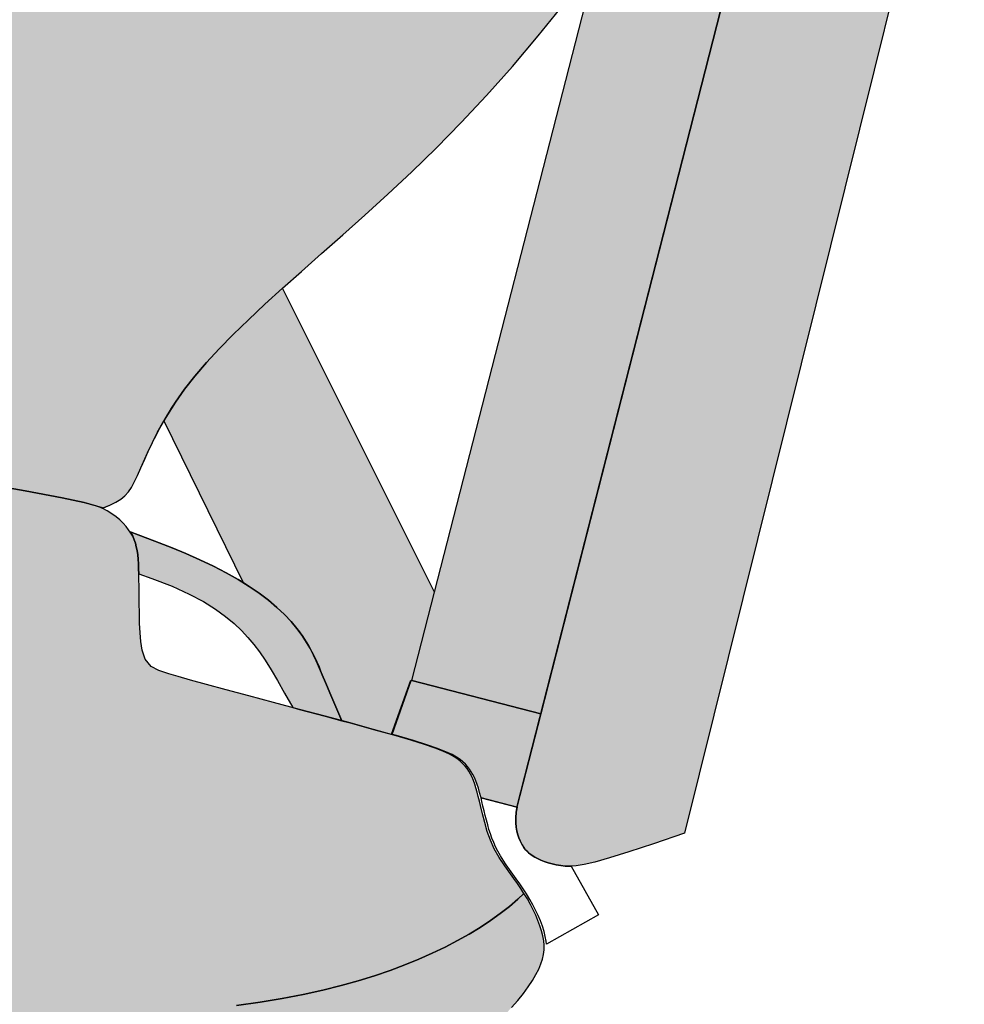
# Model space of a CAD drawing. Units: metres. Extents: x 1057643 to 1058118, y 837127 to 837279.
# Drawn here: x 1057913 to 1057913, y 837195 to 837195 of the extents above; entities that cross this region are included whole.
import ezdxf

# ---------------------------------------------------------------- set-up
doc = ezdxf.new("R2010")
doc.units = ezdxf.units.M
doc.set_wipeout_variables(frame=1)
for name, color, linetype in [('05-MUEBLES FIJOS', 171, 'Continuous'), ('23-ACHU5 BLANCO', 255, 'Continuous'), ('A_ACHUMUEBLES', 255, 'Continuous'), ('PISOS', 8, 'Continuous')]:
    doc.layers.add(name, color=color, linetype=linetype)

# ---------------------------------------------------------------- blocks, each defined once
blk = doc.blocks.new('SILLA LIDER')
at = {"layer": 'A_ACHUMUEBLES'}
for points in [[(-0.14211, 0.0608), (-0.14718, 0.05929), (-0.15198, 0.05775), (-0.15649, 0.0562), (-0.16071, 0.05463), (-0.16464, 0.05305), (-0.16831, 0.05146), (-0.17175, 0.04985), (-0.17498, 0.04822), (-0.17801, 0.04657), (-0.18088, 0.0449), (-0.1836, 0.04321), (-0.1862, 0.04149), (-0.18868, 0.03974), (-0.19102, 0.03798), (-0.19323, 0.0362), (-0.19531, 0.03441), (-0.19725, 0.03261), (-0.19904, 0.03081), (-0.20068, 0.02901), (-0.20217, 0.02721), (-0.20351, 0.02544), (-0.2047, 0.02369), (-0.20576, 0.02199), (-0.20667, 0.02036), (-0.20745, 0.0188), (-0.2081, 0.01732), (-0.20862, 0.01596), (-0.20902, 0.0147), (-0.2093, 0.01355), (-0.20947, 0.01248), (-0.20952, 0.01146), (-0.20947, 0.01049), (-0.20931, 0.00954), (-0.20906, 0.0086), (-0.20871, 0.00764), (-0.20827, 0.00665), (-0.20775, 0.00563), (-0.20715, 0.0046), (-0.20649, 0.00356), (-0.20576, 0.00251), (-0.20499, 0.00148), (-0.20417, 0.00046), (-0.20332, -0.00053), (-0.20326, -0.00059), (-0.20217, 0.00085), (-0.20068, 0.00265), (-0.19904, 0.00445), (-0.19725, 0.00625), (-0.19531, 0.00805), (-0.19323, 0.00984), (-0.19102, 0.01162), (-0.18868, 0.01338), (-0.1862, 0.01513), (-0.1836, 0.01685), (-0.18088, 0.01854), (-0.17801, 0.02021), (-0.17498, 0.02186), (-0.17175, 0.02349), (-0.16831, 0.0251), (-0.16464, 0.02669), (-0.16071, 0.02827), (-0.15649, 0.02984), (-0.15198, 0.03139), (-0.14718, 0.03293), (-0.14211, 0.03444), (-0.1368, 0.03591), (-0.13127, 0.03733), (-0.12552, 0.0387), (-0.11959, 0.04001), (-0.1135, 0.04124), (-0.10713, 0.04239), (-0.09993, 0.04343), (-0.09118, 0.04435), (-0.0802, 0.04513), (-0.06629, 0.04575), (-0.04875, 0.04618), (-0.02688, 0.04642), (0, 0.04643), (0.02706, 0.04642), (0.04905, 0.04618), (0.06668, 0.04575), (0.08066, 0.04513), (0.09168, 0.04435), (0.10044, 0.04343), (0.10765, 0.04239), (0.11402, 0.04124), (0.12011, 0.04001), (0.12604, 0.0387), (0.13179, 0.03733), (0.13732, 0.03591), (0.14264, 0.03444), (0.1477, 0.03293), (0.1525, 0.03139), (0.15701, 0.02984), (0.16123, 0.02827), (0.16516, 0.02669), (0.16883, 0.0251), (0.17227, 0.02349), (0.1755, 0.02186), (0.17853, 0.02021), (0.1814, 0.01854), (0.18412, 0.01685), (0.18672, 0.01513), (0.1892, 0.01338), (0.19154, 0.01162), (0.19376, 0.00984), (0.19583, 0.00805), (0.19777, 0.00625), (0.19956, 0.00445), (0.2012, 0.00265), (0.20269, 0.00085), (0.20378, -0.00059), (0.20384, -0.00053), (0.20469, 0.00046), (0.20551, 0.00148), (0.20628, 0.00251), (0.20701, 0.00356), (0.20767, 0.0046), (0.20827, 0.00563), (0.20879, 0.00665), (0.20923, 0.00764), (0.20958, 0.0086), (0.20983, 0.00954), (0.20999, 0.01049), (0.21004, 0.01146), (0.20999, 0.01248), (0.20982, 0.01355), (0.20954, 0.0147), (0.20915, 0.01596), (0.20862, 0.01732), (0.20797, 0.0188), (0.20719, 0.02036), (0.20628, 0.02199), (0.20522, 0.02369), (0.20403, 0.02544), (0.20269, 0.02721), (0.2012, 0.02901), (0.19956, 0.03081), (0.19777, 0.03261), (0.19583, 0.03441), (0.19376, 0.0362), (0.19154, 0.03798), (0.1892, 0.03974), (0.18672, 0.04149), (0.18412, 0.04321), (0.1814, 0.0449), (0.17853, 0.04657), (0.1755, 0.04822), (0.17227, 0.04985), (0.16883, 0.05146), (0.16516, 0.05305), (0.16123, 0.05463), (0.15701, 0.0562), (0.1525, 0.05775), (0.1477, 0.05929), (0.14264, 0.0608), (0.13732, 0.06227), (0.13179, 0.06369), (0.12604, 0.06506), (0.12011, 0.06637), (0.11402, 0.0676), (0.10765, 0.06875), (0.10044, 0.06979), (0.09168, 0.07071), (0.08066, 0.07149), (0.06668, 0.07211), (0.04905, 0.07254), (0.02706, 0.07278), (0, 0.07279), (-0.02688, 0.07278), (-0.04875, 0.07254), (-0.06629, 0.07211), (-0.0802, 0.07149), (-0.09118, 0.07071), (-0.09993, 0.06979), (-0.10713, 0.06875), (-0.1135, 0.0676), (-0.11959, 0.06637), (-0.12552, 0.06506), (-0.13127, 0.06369), (-0.1368, 0.06227)], [(-0.19904, 0.00445), (-0.20068, 0.00265), (-0.20217, 0.00085), (-0.20326, -0.00059), (-0.20244, -0.00149), (-0.20154, -0.00242), (-0.20064, -0.00333), (-0.19975, -0.00421), (-0.19831, -0.00563), (-0.1968, -0.00723), (-0.1955, -0.00884), (-0.19439, -0.01053), (-0.19343, -0.01224), (-0.19259, -0.014), (-0.19183, -0.01574), (-0.19113, -0.01738), (-0.19073, -0.01831), (-0.19034, -0.01922), (-0.18994, -0.02009), (-0.18955, -0.02092), (-0.18915, -0.02169), (-0.18875, -0.02239), (-0.18835, -0.02303), (-0.18793, -0.02361), (-0.18749, -0.02414), (-0.18702, -0.02463), (-0.18652, -0.02508), (-0.18598, -0.02551), (-0.18538, -0.0259), (-0.18472, -0.02629), (-0.18391, -0.02666), (-0.18286, -0.02703), (-0.18146, -0.0274), (-0.17963, -0.02778), (-0.17727, -0.02819), (-0.17428, -0.02861), (-0.17058, -0.02907), (-0.16611, -0.02956), (-0.16103, -0.03007), (-0.15556, -0.0306), (-0.14991, -0.03113), (-0.14428, -0.03165), (-0.13889, -0.03215), (-0.13394, -0.03261), (-0.12965, -0.03303), (-0.12617, -0.03339), (-0.12345, -0.03371), (-0.12139, -0.03398), (-0.1192, -0.03434), (-0.11744, -0.03489), (-0.11597, -0.03623), (-0.11503, -0.03795), (-0.11443, -0.03974), (-0.11398, -0.0415), (-0.11355, -0.0435), (-0.11313, -0.04569), (-0.11278, -0.04761), (-0.11256, -0.04884), (-0.11233, -0.05008), (-0.11211, -0.05132), (-0.11188, -0.05253), (-0.11166, -0.05371), (-0.11143, -0.05483), (-0.1112, -0.05588), (-0.11097, -0.05685), (-0.11073, -0.05775), (-0.11046, -0.05858), (-0.11017, -0.05935), (-0.10985, -0.06007), (-0.10947, -0.06075), (-0.10904, -0.06141), (-0.10854, -0.06204), (-0.10797, -0.06266), (-0.10732, -0.06326), (-0.10659, -0.06384), (-0.10578, -0.06439), (-0.10489, -0.06491), (-0.10392, -0.06538), (-0.10286, -0.06581), (-0.1017, -0.06619), (-0.10029, -0.06651), (-0.09773, -0.06677), (-0.09299, -0.06698), (-0.08501, -0.06714), (-0.07274, -0.06725), (-0.05514, -0.06731), (-0.03116, -0.06732), (0.00026, -0.06729), (0.03168, -0.06732), (0.05566, -0.06731), (0.07326, -0.06725), (0.08553, -0.06714), (0.09351, -0.06698), (0.09825, -0.06677), (0.10081, -0.06651), (0.10223, -0.06619), (0.10338, -0.06581), (0.10444, -0.06538), (0.10541, -0.06491), (0.10631, -0.06439), (0.10711, -0.06384), (0.10784, -0.06326), (0.10849, -0.06266), (0.10906, -0.06204), (0.10956, -0.06141), (0.10999, -0.06075), (0.11037, -0.06007), (0.11069, -0.05935), (0.11099, -0.05858), (0.11125, -0.05775), (0.11149, -0.05685), (0.11172, -0.05588), (0.11195, -0.05483), (0.11218, -0.05371), (0.1124, -0.05253), (0.11263, -0.05132), (0.11285, -0.05008), (0.11308, -0.04884), (0.11345, -0.04679), (0.11385, -0.04458), (0.11428, -0.04247), (0.11472, -0.04059), (0.11531, -0.03858), (0.1162, -0.03663), (0.11755, -0.03517), (0.11887, -0.03457), (0.1204, -0.03423), (0.12191, -0.03398), (0.12398, -0.03371), (0.12669, -0.03339), (0.13017, -0.03303), (0.13446, -0.03261), (0.13941, -0.03215), (0.1448, -0.03165), (0.15043, -0.03113), (0.15608, -0.0306), (0.16155, -0.03007), (0.16663, -0.02956), (0.1711, -0.02907), (0.17481, -0.02861), (0.17779, -0.02819), (0.18015, -0.02778), (0.18198, -0.0274), (0.18338, -0.02703), (0.18443, -0.02666), (0.18524, -0.02629), (0.18591, -0.0259), (0.1865, -0.02551), (0.18704, -0.02508), (0.18754, -0.02463), (0.18801, -0.02414), (0.18845, -0.02361), (0.18887, -0.02303), (0.18928, -0.02239), (0.18967, -0.02169), (0.19007, -0.02092), (0.19046, -0.02009), (0.19086, -0.01922), (0.19125, -0.01831), (0.19165, -0.01738), (0.19235, -0.01574), (0.19311, -0.014), (0.19395, -0.01224), (0.19491, -0.01053), (0.19602, -0.00884), (0.19732, -0.00723), (0.19883, -0.00563), (0.20027, -0.00421), (0.20116, -0.00333), (0.20206, -0.00242), (0.20296, -0.00149), (0.20378, -0.00059), (0.20269, 0.00085), (0.2012, 0.00265), (0.19956, 0.00445), (0.19777, 0.00625), (0.19583, 0.00805), (0.19376, 0.00984), (0.19154, 0.01162), (0.1892, 0.01338), (0.18672, 0.01513), (0.18412, 0.01685), (0.1814, 0.01854), (0.17853, 0.02021), (0.1755, 0.02186), (0.17227, 0.02349), (0.16883, 0.0251), (0.16516, 0.02669), (0.16123, 0.02827), (0.15701, 0.02984), (0.1525, 0.03139), (0.1477, 0.03293), (0.14264, 0.03444), (0.13732, 0.03591), (0.13179, 0.03733), (0.12604, 0.0387), (0.12011, 0.04001), (0.11402, 0.04124), (0.10765, 0.04239), (0.10044, 0.04343), (0.09168, 0.04435), (0.08066, 0.04513), (0.06668, 0.04575), (0.04905, 0.04618), (0.02706, 0.04642), (0, 0.04643), (-0.02688, 0.04642), (-0.04875, 0.04618), (-0.06629, 0.04575), (-0.0802, 0.04513), (-0.09118, 0.04435), (-0.09993, 0.04343), (-0.10713, 0.04239), (-0.1135, 0.04124), (-0.11959, 0.04001), (-0.12552, 0.0387), (-0.13127, 0.03733), (-0.1368, 0.03591), (-0.14211, 0.03444), (-0.14718, 0.03293), (-0.15198, 0.03139), (-0.15649, 0.02984), (-0.16071, 0.02827), (-0.16464, 0.02669), (-0.16831, 0.0251), (-0.17175, 0.02349), (-0.17498, 0.02186), (-0.17801, 0.02021), (-0.18088, 0.01854), (-0.1836, 0.01685), (-0.1862, 0.01513), (-0.18868, 0.01338), (-0.19102, 0.01162), (-0.19323, 0.00984), (-0.19531, 0.00805), (-0.19725, 0.00625)], [(-0.2247, -0.38474), (-0.22556, -0.39965), (-0.22633, -0.41366), (-0.22702, -0.42641), (-0.22764, -0.43762), (-0.2282, -0.44733), (-0.2287, -0.45566), (-0.22913, -0.46275), (-0.22951, -0.4687), (-0.22982, -0.47364), (-0.23008, -0.4777), (-0.23028, -0.481), (-0.23043, -0.48366), (-0.23052, -0.48575), (-0.23057, -0.48737), (-0.23057, -0.4886), (-0.23053, -0.48952), (-0.23045, -0.4902), (-0.23033, -0.49073), (-0.23019, -0.4912), (-0.23001, -0.49166), (-0.22981, -0.49213), (-0.22959, -0.4926), (-0.22935, -0.49308), (-0.22909, -0.49354), (-0.22882, -0.49399), (-0.22854, -0.49442), (-0.22825, -0.49483), (-0.22795, -0.49522), (-0.22759, -0.49559), (-0.22712, -0.49596), (-0.22648, -0.49635), (-0.22561, -0.49677), (-0.22446, -0.49723), (-0.22297, -0.49774), (-0.2211, -0.49833), (-0.21878, -0.49901), (-0.21604, -0.49978), (-0.2129, -0.50064), (-0.20939, -0.50162), (-0.20553, -0.5027), (-0.20133, -0.50391), (-0.19684, -0.50524), (-0.19207, -0.5067), (-0.18704, -0.5083), (-0.18178, -0.51001), (-0.17633, -0.51182), (-0.17071, -0.5137), (-0.16495, -0.51562), (-0.15907, -0.51757), (-0.1531, -0.51951), (-0.14708, -0.52143), (-0.14101, -0.52331), (-0.13484, -0.52512), (-0.1285, -0.52685), (-0.12192, -0.52848), (-0.11503, -0.52999), (-0.10776, -0.53137), (-0.10005, -0.53259), (-0.09181, -0.53364), (-0.08303, -0.5345), (-0.07386, -0.5352), (-0.06451, -0.53575), (-0.05516, -0.53617), (-0.04602, -0.53648), (-0.03728, -0.53671), (-0.02915, -0.53687), (-0.02183, -0.53699), (-0.01543, -0.53707), (-0.00979, -0.53714), (-0.00465, -0.53717), (0.00025, -0.53719), (0.00026, -0.53719), (0.00026, -0.06729), (-0.03116, -0.06732), (-0.05514, -0.06731), (-0.07274, -0.06725), (-0.08501, -0.06714), (-0.09299, -0.06698), (-0.09773, -0.06677), (-0.10194, -0.06634), (-0.10318, -0.06712), (-0.10435, -0.06797), (-0.10528, -0.06879), (-0.10601, -0.06963), (-0.10659, -0.07055), (-0.10707, -0.07159), (-0.10748, -0.07281), (-0.10789, -0.07427), (-0.10833, -0.07599), (-0.1092, -0.07939), (-0.11057, -0.08406), (-0.11262, -0.08956), (-0.11471, -0.09393), (-0.1164, -0.09704), (-0.11835, -0.10026), (-0.12053, -0.1036), (-0.12295, -0.10707), (-0.12561, -0.1107), (-0.12851, -0.11449), (-0.13163, -0.11847), (-0.13498, -0.12266), (-0.13855, -0.12706), (-0.14232, -0.13171), (-0.14626, -0.13662), (-0.15033, -0.14181), (-0.15452, -0.14731), (-0.15879, -0.15314), (-0.16313, -0.15932), (-0.16749, -0.16588), (-0.17185, -0.17282), (-0.17618, -0.18011), (-0.18044, -0.1877), (-0.1846, -0.19554), (-0.18864, -0.20359), (-0.1925, -0.21179), (-0.19617, -0.2201), (-0.1996, -0.22847), (-0.20278, -0.23689), (-0.2057, -0.24547), (-0.20838, -0.25438), (-0.21083, -0.26377), (-0.21306, -0.2738), (-0.2151, -0.28461), (-0.21694, -0.29637), (-0.2186, -0.30923), (-0.2201, -0.32325), (-0.22145, -0.33818), (-0.22266, -0.35364), (-0.22374, -0.36928)]]:
    blk.add_hatch(color=256, dxfattribs=at).paths.add_polyline_path(points)
h = blk.add_hatch(color=256, dxfattribs=at)
h.paths.add_polyline_path([(-0.2233, -0.31066), (-0.23087, -0.40071), (-0.23115, -0.40124), (-0.23149, -0.40176), (-0.23189, -0.40224), (-0.23236, -0.40269), (-0.23291, -0.40312), (-0.23356, -0.40351), (-0.23431, -0.40387), (-0.23518, -0.40419), (-0.23616, -0.40447), (-0.23726, -0.40472), (-0.23845, -0.40492), (-0.23972, -0.40508), (-0.24106, -0.40519), (-0.24245, -0.40524), (-0.24388, -0.40524), (-0.24534, -0.40518), (-0.24681, -0.40506), (-0.24828, -0.40488), (-0.24972, -0.40465), (-0.25113, -0.40438), (-0.25248, -0.40408), (-0.25375, -0.40374), (-0.25494, -0.40339), (-0.25602, -0.40302), (-0.25699, -0.40264), (-0.25783, -0.40224), (-0.25858, -0.40183), (-0.25923, -0.40139), (-0.2598, -0.40092), (-0.26374, -0.39694), (-0.25712, -0.30969), (-0.24752, -0.18476), (-0.23468, -0.01878), (-0.22855, -0.01546), (-0.22368, -0.0129), (-0.21988, -0.01098), (-0.21699, -0.00962), (-0.21482, -0.00871), (-0.21321, -0.00815), (-0.21197, -0.00786), (-0.21094, -0.00772), (-0.20996, -0.00767), (-0.20901, -0.00767), (-0.2081, -0.00772), (-0.20722, -0.00782), (-0.2064, -0.00795), (-0.20562, -0.00812), (-0.2049, -0.00833), (-0.20424, -0.00855), (-0.20364, -0.00879), (-0.2031, -0.00906), (-0.2026, -0.00936), (-0.20215, -0.00969), (-0.20174, -0.01005), (-0.20135, -0.01046), (-0.20097, -0.01092), (-0.20062, -0.01142), (-0.20026, -0.01199), (-0.19993, -0.01262), (-0.19961, -0.01334), (-0.19934, -0.01415), (-0.19911, -0.01506), (-0.19894, -0.01608), (-0.19883, -0.01724), (-0.1988, -0.01853), (-0.21277, -0.18523)])
h.paths.add_polyline_path([(-0.18557, -0.19649), (-0.18913, -0.20359), (-0.19299, -0.21179), (-0.19666, -0.2201), (-0.20009, -0.22847), (-0.20327, -0.23689), (-0.20619, -0.24547), (-0.20887, -0.25438), (-0.21132, -0.26377), (-0.21356, -0.2738), (-0.21559, -0.28461), (-0.21743, -0.29637), (-0.21909, -0.30923), (-0.22059, -0.32325), (-0.22071, -0.32458), (-0.22457, -0.32582), (-0.2233, -0.31066), (-0.21277, -0.18523), (-0.20049, -0.03866), (-0.17236, -0.04108), (-0.17399, -0.06036)])
h.paths.add_polyline_path([(-0.17214, -0.0411), (-0.17236, -0.04108), (-0.20049, -0.03866), (-0.19879, -0.01834), (-0.19095, -0.01901), (-0.19046, -0.02009), (-0.19007, -0.02092), (-0.18967, -0.02169), (-0.18928, -0.02239), (-0.18887, -0.02303), (-0.18845, -0.02361), (-0.18801, -0.02414), (-0.18754, -0.02463), (-0.18704, -0.02508), (-0.1865, -0.02551), (-0.18591, -0.0259), (-0.18524, -0.02629), (-0.18443, -0.02666), (-0.18338, -0.02703), (-0.18198, -0.0274), (-0.18015, -0.02778), (-0.17779, -0.02819), (-0.17481, -0.02861), (-0.1711, -0.02907), (-0.17006, -0.02918)])
h.paths.add_polyline_path([(-0.13163, -0.11847), (-0.12851, -0.11449), (-0.12561, -0.1107), (-0.12295, -0.10707), (-0.12053, -0.1036), (-0.11835, -0.10026), (-0.1164, -0.09704), (-0.11471, -0.09393), (-0.11326, -0.09091), (-0.11204, -0.088), (-0.11152, -0.08661), (-0.1337, -0.05563), (-0.13512, -0.05505), (-0.13747, -0.05396), (-0.13964, -0.05282), (-0.14164, -0.05164), (-0.14346, -0.05043), (-0.1451, -0.04918), (-0.14658, -0.04791), (-0.1479, -0.04663), (-0.14957, -0.04481), (-0.15134, -0.04248), (-0.15243, -0.04082), (-0.15301, -0.03992), (-0.1535, -0.03915), (-0.15445, -0.03766), (-0.15501, -0.03677), (-0.15571, -0.03567), (-0.15659, -0.03428), (-0.15772, -0.0325), (-0.15915, -0.03025), (-0.16103, -0.03007), (-0.16611, -0.02956), (-0.17015, -0.02911), (-0.17225, -0.0411), (-0.17236, -0.04109), (-0.17399, -0.06036)])
h.paths.add_polyline_path([(-0.14164, -0.05164), (-0.14346, -0.05043), (-0.1451, -0.04918), (-0.14725, -0.04734), (-0.14957, -0.04481), (-0.15134, -0.04248), (-0.15253, -0.04068), (-0.15301, -0.03992), (-0.15243, -0.04082), (-0.15176, -0.04183), (-0.15098, -0.04294), (-0.15009, -0.04412), (-0.14906, -0.04536), (-0.1479, -0.04663), (-0.14658, -0.04791), (-0.1451, -0.04918), (-0.14346, -0.05043), (-0.14164, -0.05164), (-0.13964, -0.05282), (-0.13747, -0.05396), (-0.13512, -0.05505), (-0.13259, -0.05609), (-0.12987, -0.05707), (-0.12696, -0.058), (-0.12389, -0.05887), (-0.12076, -0.05966), (-0.11769, -0.06038), (-0.11481, -0.061), (-0.11226, -0.06151), (-0.10948, -0.06205), (-0.10861, -0.0622), (-0.11014, -0.06192), (-0.11226, -0.06151), (-0.11481, -0.061), (-0.11769, -0.06038), (-0.12076, -0.05966), (-0.12389, -0.05887), (-0.12696, -0.058), (-0.12987, -0.05707), (-0.13259, -0.05609), (-0.13512, -0.05505), (-0.13747, -0.05396), (-0.13964, -0.05282)], flags=17)
h.paths.add_polyline_path([(-0.13747, -0.05396), (-0.13512, -0.05505), (-0.1337, -0.05563), (-0.13259, -0.05609), (-0.12987, -0.05707), (-0.12696, -0.058), (-0.12389, -0.05887), (-0.12076, -0.05966), (-0.11769, -0.06038), (-0.11481, -0.061), (-0.11226, -0.06151), (-0.11014, -0.06192), (-0.10861, -0.0622), (-0.10839, -0.06224), (-0.10904, -0.06141), (-0.10947, -0.06075), (-0.10985, -0.06007), (-0.11017, -0.05935), (-0.11046, -0.05858), (-0.11073, -0.05775), (-0.11097, -0.05685), (-0.1112, -0.05588), (-0.11143, -0.05483), (-0.11164, -0.05379), (-0.11452, -0.05331), (-0.11902, -0.05236), (-0.12286, -0.05134), (-0.12612, -0.05026), (-0.1289, -0.04913), (-0.13126, -0.04796), (-0.13329, -0.04677), (-0.13506, -0.04556), (-0.13666, -0.04435), (-0.13814, -0.04308), (-0.13958, -0.04171), (-0.14105, -0.04017), (-0.14261, -0.03841), (-0.14432, -0.03637), (-0.14625, -0.03401), (-0.14847, -0.03126), (-0.14991, -0.03113), (-0.15556, -0.0306), (-0.15915, -0.03025), (-0.15772, -0.0325), (-0.15659, -0.03428), (-0.15571, -0.03567), (-0.15501, -0.03677), (-0.15445, -0.03766), (-0.1535, -0.03915), (-0.15301, -0.03992), (-0.15243, -0.04082), (-0.15176, -0.04183), (-0.15098, -0.04294), (-0.15009, -0.04412), (-0.14906, -0.04536), (-0.1479, -0.04663), (-0.14658, -0.04791), (-0.1451, -0.04918), (-0.14346, -0.05043), (-0.14164, -0.05164), (-0.13964, -0.05282)])
for points in [[(-0.2047, 0.02369), (-0.20576, 0.02199), (-0.20667, 0.02036), (-0.20745, 0.0188), (-0.2081, 0.01732), (-0.20862, 0.01596), (-0.20902, 0.0147), (-0.2093, 0.01355), (-0.20947, 0.01248), (-0.20952, 0.01146), (-0.20947, 0.01049), (-0.20931, 0.00954), (-0.20906, 0.0086), (-0.20871, 0.00764), (-0.20827, 0.00665), (-0.20775, 0.00563), (-0.20715, 0.0046), (-0.20649, 0.00356), (-0.20576, 0.00251), (-0.20499, 0.00148), (-0.20417, 0.00046), (-0.20332, -0.00053), (-0.20326, -0.00059), (-0.20217, 0.00085), (-0.20068, 0.00265), (-0.19904, 0.00445), (-0.19725, 0.00625), (-0.19531, 0.00805), (-0.19323, 0.00984), (-0.19102, 0.01162), (-0.18868, 0.01338), (-0.1862, 0.01513), (-0.1836, 0.01685), (-0.18088, 0.01854), (-0.17801, 0.02021), (-0.17498, 0.02186), (-0.17175, 0.02349), (-0.16831, 0.0251), (-0.16464, 0.02669), (-0.16071, 0.02827), (-0.15649, 0.02984), (-0.15198, 0.03139), (-0.14718, 0.03293)], [(-0.14718, 0.03293), (-0.15198, 0.03139), (-0.15649, 0.02984), (-0.16071, 0.02827), (-0.16464, 0.02669), (-0.16831, 0.0251), (-0.17175, 0.02349), (-0.17498, 0.02186), (-0.17801, 0.02021), (-0.18088, 0.01854), (-0.1836, 0.01685), (-0.1862, 0.01513), (-0.18868, 0.01338), (-0.19102, 0.01162), (-0.19323, 0.00984), (-0.19531, 0.00805), (-0.19725, 0.00625), (-0.19904, 0.00445), (-0.20068, 0.00265), (-0.20217, 0.00085), (-0.20326, -0.00059), (-0.20244, -0.00149), (-0.20154, -0.00242), (-0.20064, -0.00333), (-0.19975, -0.00421), (-0.19831, -0.00563), (-0.1968, -0.00723), (-0.1955, -0.00884), (-0.19439, -0.01053), (-0.19343, -0.01224), (-0.19259, -0.014), (-0.19183, -0.01574), (-0.19113, -0.01738), (-0.19073, -0.01831), (-0.19034, -0.01922), (-0.18994, -0.02009), (-0.18955, -0.02092), (-0.18915, -0.02169), (-0.18875, -0.02239), (-0.18835, -0.02303), (-0.18793, -0.02361), (-0.18749, -0.02414), (-0.18702, -0.02463), (-0.18652, -0.02508), (-0.18598, -0.02551), (-0.18538, -0.0259), (-0.18472, -0.02629), (-0.18391, -0.02666), (-0.18286, -0.02703), (-0.18146, -0.0274), (-0.17963, -0.02778), (-0.17727, -0.02819), (-0.17428, -0.02861), (-0.17058, -0.02907), (-0.16611, -0.02956), (-0.16103, -0.03007), (-0.15556, -0.0306), (-0.14991, -0.03113), (-0.14428, -0.03165), (-0.13889, -0.03215), (-0.13394, -0.03261), (-0.12965, -0.03303), (-0.12617, -0.03339), (-0.12345, -0.03371), (-0.12139, -0.03398), (-0.1192, -0.03434), (-0.11744, -0.03489), (-0.11597, -0.03623), (-0.11503, -0.03795), (-0.11443, -0.03974), (-0.11398, -0.0415), (-0.11355, -0.0435), (-0.11313, -0.04569), (-0.11278, -0.04761), (-0.11256, -0.04884), (-0.11233, -0.05008), (-0.11211, -0.05132), (-0.11188, -0.05253), (-0.11166, -0.05371), (-0.11143, -0.05483), (-0.1112, -0.05588), (-0.11097, -0.05685), (-0.11073, -0.05775), (-0.11046, -0.05858), (-0.11017, -0.05935), (-0.10985, -0.06007), (-0.10947, -0.06075), (-0.10904, -0.06141), (-0.10854, -0.06204), (-0.10797, -0.06266), (-0.10732, -0.06326), (-0.10659, -0.06384), (-0.10578, -0.06439), (-0.10489, -0.06491), (-0.10392, -0.06538), (-0.10286, -0.06581), (-0.1017, -0.06619), (-0.10029, -0.06651), (-0.09773, -0.06677), (-0.09299, -0.06698), (-0.08501, -0.06714), (-0.07274, -0.06725)], [(-0.25712, -0.30969), (-0.24752, -0.18476), (-0.23468, -0.01878), (-0.22855, -0.01546), (-0.22368, -0.0129), (-0.21988, -0.01098), (-0.21699, -0.00962), (-0.21482, -0.00871), (-0.21321, -0.00815), (-0.21197, -0.00786), (-0.21094, -0.00772), (-0.20996, -0.00767), (-0.20901, -0.00767), (-0.2081, -0.00772), (-0.20722, -0.00782), (-0.2064, -0.00795), (-0.20562, -0.00812), (-0.2049, -0.00833), (-0.20424, -0.00855), (-0.20364, -0.00879), (-0.2031, -0.00906), (-0.2026, -0.00936), (-0.20215, -0.00969), (-0.20174, -0.01005), (-0.20135, -0.01046), (-0.20097, -0.01092), (-0.20062, -0.01142), (-0.20026, -0.01199), (-0.19993, -0.01262), (-0.19961, -0.01334), (-0.19934, -0.01415), (-0.19911, -0.01506), (-0.19894, -0.01608), (-0.19883, -0.01724), (-0.1988, -0.01853), (-0.21277, -0.18523), (-0.2233, -0.31066)], [(-0.07274, -0.06725), (-0.08501, -0.06714), (-0.09299, -0.06698), (-0.09773, -0.06677), (-0.10093, -0.06644), (-0.1017, -0.06619), (-0.10318, -0.06712), (-0.10435, -0.06797), (-0.10528, -0.06879), (-0.10601, -0.06963), (-0.10659, -0.07055), (-0.10707, -0.07159), (-0.10748, -0.07281), (-0.10789, -0.07427), (-0.10833, -0.07599), (-0.10884, -0.07797), (-0.10943, -0.08019), (-0.11015, -0.08262), (-0.11101, -0.08523), (-0.11204, -0.088), (-0.11326, -0.09091), (-0.11471, -0.09393), (-0.1164, -0.09704), (-0.11835, -0.10026), (-0.12053, -0.1036), (-0.12295, -0.10707), (-0.12561, -0.1107), (-0.12851, -0.11449), (-0.13163, -0.11847), (-0.13498, -0.12266), (-0.13855, -0.12706), (-0.14232, -0.13171), (-0.14626, -0.13662), (-0.15033, -0.14181), (-0.15452, -0.14731), (-0.15879, -0.15314), (-0.16313, -0.15932), (-0.16749, -0.16588), (-0.17185, -0.17282), (-0.17618, -0.18011), (-0.18044, -0.1877)], [(-0.07274, -0.06725), (-0.08501, -0.06714), (-0.09299, -0.06698), (-0.09773, -0.06677), (-0.10093, -0.06644), (-0.1017, -0.06619), (-0.10318, -0.06712), (-0.10435, -0.06797), (-0.10528, -0.06879), (-0.10601, -0.06963), (-0.10659, -0.07055), (-0.10707, -0.07159), (-0.10748, -0.07281), (-0.10789, -0.07427), (-0.10833, -0.07599), (-0.10884, -0.07797), (-0.10943, -0.08019), (-0.11015, -0.08262), (-0.11101, -0.08523), (-0.11204, -0.088), (-0.11326, -0.09091), (-0.11471, -0.09393), (-0.1164, -0.09704), (-0.11835, -0.10026), (-0.12053, -0.1036), (-0.12295, -0.10707), (-0.12561, -0.1107), (-0.12851, -0.11449), (-0.13163, -0.11847), (-0.13498, -0.12266), (-0.13855, -0.12706), (-0.14232, -0.13171), (-0.14626, -0.13662), (-0.15033, -0.14181), (-0.15452, -0.14731), (-0.15879, -0.15314), (-0.16313, -0.15932), (-0.16749, -0.16588), (-0.17185, -0.17282), (-0.17618, -0.18011), (-0.18044, -0.1877)], [(-0.07274, -0.06725), (-0.08501, -0.06714), (-0.09299, -0.06698), (-0.09773, -0.06677), (-0.10194, -0.06634), (-0.10318, -0.06712), (-0.10435, -0.06797), (-0.10528, -0.06879), (-0.10601, -0.06963), (-0.10659, -0.07055), (-0.10707, -0.07159), (-0.10748, -0.07281), (-0.10789, -0.07427), (-0.10833, -0.07599), (-0.1092, -0.07939), (-0.11057, -0.08406), (-0.11262, -0.08956), (-0.11471, -0.09393), (-0.1164, -0.09704), (-0.11835, -0.10026), (-0.12053, -0.1036), (-0.12295, -0.10707), (-0.12561, -0.1107), (-0.12851, -0.11449), (-0.13163, -0.11847), (-0.13498, -0.12266), (-0.13855, -0.12706), (-0.14232, -0.13171), (-0.14626, -0.13662), (-0.15033, -0.14181), (-0.15452, -0.14731), (-0.15879, -0.15314), (-0.16313, -0.15932), (-0.16749, -0.16588), (-0.17185, -0.17282), (-0.17618, -0.18011), (-0.18044, -0.1877)]]:
    blk.add_lwpolyline(points)
for points in [[(-0.20296, -0.00149), (-0.20206, -0.00242), (-0.20116, -0.00333), (-0.20027, -0.00421), (-0.19939, -0.00507), (-0.19855, -0.00593), (-0.19776, -0.00677), (-0.19702, -0.00761), (-0.19634, -0.00845), (-0.19573, -0.00929), (-0.19517, -0.01013), (-0.19465, -0.01099), (-0.19417, -0.01185), (-0.19372, -0.01273), (-0.19329, -0.01363), (-0.19287, -0.01455), (-0.19246, -0.01548), (-0.19206, -0.01643), (-0.19165, -0.01738), (-0.19125, -0.01831), (-0.19095, -0.01901), (-0.19095, -0.01901), (-0.191, -0.0189), (-0.19096, -0.01901), (-0.19881, -0.01834), (-0.19883, -0.01724), (-0.19894, -0.01608), (-0.19911, -0.01506), (-0.19934, -0.01415), (-0.19961, -0.01334), (-0.19993, -0.01262), (-0.20026, -0.01199), (-0.20062, -0.01142), (-0.20116, -0.01066), (-0.20193, -0.00985), (-0.20283, -0.0092), (-0.20364, -0.00879), (-0.20424, -0.00855), (-0.2049, -0.00833), (-0.20562, -0.00812), (-0.2064, -0.00795), (-0.20722, -0.00782), (-0.2081, -0.00772), (-0.20901, -0.00767), (-0.20996, -0.00767), (-0.21094, -0.00772), (-0.21219, -0.00789), (-0.21959, 0.0013), (-0.20974, 0.0092), (-0.20958, 0.0086), (-0.20923, 0.00764), (-0.20879, 0.00665), (-0.20827, 0.00563), (-0.20767, 0.0046), (-0.20701, 0.00356), (-0.20628, 0.00251), (-0.20551, 0.00148), (-0.20469, 0.00046), (-0.20378, -0.0006), (-0.20378, -0.00059)], [(-0.17214, -0.0411), (-0.17236, -0.04108), (-0.20049, -0.03866), (-0.19879, -0.01834), (-0.19095, -0.01901), (-0.19046, -0.02009), (-0.19007, -0.02092), (-0.18967, -0.02169), (-0.18928, -0.02239), (-0.18887, -0.02303), (-0.18845, -0.02361), (-0.18801, -0.02414), (-0.18754, -0.02463), (-0.18704, -0.02508), (-0.1865, -0.02551), (-0.18591, -0.0259), (-0.18524, -0.02629), (-0.18443, -0.02666), (-0.18338, -0.02703), (-0.18198, -0.0274), (-0.18015, -0.02778), (-0.17779, -0.02819), (-0.17481, -0.02861), (-0.1711, -0.02907), (-0.17006, -0.02918)], [(-0.13163, -0.11847), (-0.12851, -0.11449), (-0.12561, -0.1107), (-0.12295, -0.10707), (-0.12053, -0.1036), (-0.11835, -0.10026), (-0.1164, -0.09704), (-0.11471, -0.09393), (-0.11326, -0.09091), (-0.11204, -0.088), (-0.11152, -0.08661), (-0.1337, -0.05563), (-0.13512, -0.05505), (-0.13747, -0.05396), (-0.13964, -0.05282), (-0.14164, -0.05164), (-0.14346, -0.05043), (-0.1451, -0.04918), (-0.14658, -0.04791), (-0.1479, -0.04663), (-0.14957, -0.04481), (-0.15134, -0.04248), (-0.15243, -0.04082), (-0.15301, -0.03992), (-0.1535, -0.03915), (-0.15445, -0.03766), (-0.15501, -0.03677), (-0.15571, -0.03567), (-0.15659, -0.03428), (-0.15772, -0.0325), (-0.15915, -0.03025), (-0.16103, -0.03007), (-0.16611, -0.02956), (-0.17015, -0.02911), (-0.17225, -0.0411), (-0.17236, -0.04109), (-0.17399, -0.06036)], [(-0.13747, -0.05396), (-0.13512, -0.05505), (-0.1337, -0.05563), (-0.13259, -0.05609), (-0.12987, -0.05707), (-0.12696, -0.058), (-0.12389, -0.05887), (-0.12076, -0.05966), (-0.11769, -0.06038), (-0.11481, -0.061), (-0.11226, -0.06151), (-0.11014, -0.06192), (-0.10861, -0.0622), (-0.10839, -0.06224), (-0.10904, -0.06141), (-0.10947, -0.06075), (-0.10985, -0.06007), (-0.11017, -0.05935), (-0.11046, -0.05858), (-0.11073, -0.05775), (-0.11097, -0.05685), (-0.1112, -0.05588), (-0.11143, -0.05483), (-0.11164, -0.05379), (-0.11452, -0.05331), (-0.11902, -0.05236), (-0.12286, -0.05134), (-0.12612, -0.05026), (-0.1289, -0.04913), (-0.13126, -0.04796), (-0.13329, -0.04677), (-0.13506, -0.04556), (-0.13666, -0.04435), (-0.13814, -0.04308), (-0.13958, -0.04171), (-0.14105, -0.04017), (-0.14261, -0.03841), (-0.14432, -0.03637), (-0.14625, -0.03401), (-0.14847, -0.03126), (-0.14991, -0.03113), (-0.15556, -0.0306), (-0.15915, -0.03025), (-0.15772, -0.0325), (-0.15659, -0.03428), (-0.15571, -0.03567), (-0.15501, -0.03677), (-0.15445, -0.03766), (-0.1535, -0.03915), (-0.15301, -0.03992), (-0.15243, -0.04082), (-0.15176, -0.04183), (-0.15098, -0.04294), (-0.15009, -0.04412), (-0.14906, -0.04536), (-0.1479, -0.04663), (-0.14658, -0.04791), (-0.1451, -0.04918), (-0.14346, -0.05043), (-0.14164, -0.05164), (-0.13964, -0.05282)], [(-0.18557, -0.19649), (-0.18913, -0.20359), (-0.19299, -0.21179), (-0.19666, -0.2201), (-0.20009, -0.22847), (-0.20327, -0.23689), (-0.20619, -0.24547), (-0.20887, -0.25438), (-0.21132, -0.26377), (-0.21356, -0.2738), (-0.21559, -0.28461), (-0.21743, -0.29637), (-0.21909, -0.30923), (-0.22059, -0.32325), (-0.22071, -0.32458), (-0.22457, -0.32582), (-0.2233, -0.31066), (-0.21277, -0.18523), (-0.20049, -0.03866), (-0.17236, -0.04108), (-0.17399, -0.06036)], [(-0.14164, -0.05164), (-0.14346, -0.05043), (-0.1451, -0.04918), (-0.14725, -0.04734), (-0.14957, -0.04481), (-0.15134, -0.04248), (-0.15253, -0.04068), (-0.15301, -0.03992), (-0.15243, -0.04082), (-0.15176, -0.04183), (-0.15098, -0.04294), (-0.15009, -0.04412), (-0.14906, -0.04536), (-0.1479, -0.04663), (-0.14658, -0.04791), (-0.1451, -0.04918), (-0.14346, -0.05043), (-0.14164, -0.05164), (-0.13964, -0.05282), (-0.13747, -0.05396), (-0.13512, -0.05505), (-0.13259, -0.05609), (-0.12987, -0.05707), (-0.12696, -0.058), (-0.12389, -0.05887), (-0.12076, -0.05966), (-0.11769, -0.06038), (-0.11481, -0.061), (-0.11226, -0.06151), (-0.10948, -0.06205), (-0.10861, -0.0622), (-0.11014, -0.06192), (-0.11226, -0.06151), (-0.11481, -0.061), (-0.11769, -0.06038), (-0.12076, -0.05966), (-0.12389, -0.05887), (-0.12696, -0.058), (-0.12987, -0.05707), (-0.13259, -0.05609), (-0.13512, -0.05505), (-0.13747, -0.05396), (-0.13964, -0.05282)]]:
    blk.add_lwpolyline(points, close=True)
blk = doc.blocks.new('metib_ sala de juntas 6p')
at = {"layer": '05-MUEBLES FIJOS', "lineweight": 15, "xscale": -1.03051468539077, "yscale": 1.03051468539077, "zscale": 1.03051468539077, "rotation": 270.0000000231319}
blk.add_blockref('SILLA LIDER', (3107.8076, 3211.07396), dxfattribs=at)

msp = doc.modelspace()

# ---------------------------------------------------------------- wipeouts: each hides what was drawn before it
msp.add_wipeout([(1057913.81224, 837188.36981), (1057900.54813, 837190.59822), (1057905.1872, 837218.21125), (1057918.45131, 837215.98284)]).dxf.layer = 'PISOS'

# ---------------------------------------------------------------- next in the draw order: wipeouts: each hides what was drawn before it
msp.add_wipeout([(1057902.52049, 837190.26686), (1057910.21269, 837188.97455), (1057913.81224, 837188.36981), (1057918.45131, 837215.98284), (1057905.1872, 837218.21125), (1057900.54813, 837190.59822), (1057900.05504, 837190.68106), (1057904.61929, 837217.99964), (1057900.23079, 837218.73692), (1057895.61874, 837191.42637)]).dxf.layer = '23-ACHU5 BLANCO'

# ---------------------------------------------------------------- next in the draw order: block references
at = {"layer": '05-MUEBLES FIJOS', "ltscale": 0.1, "xscale": -1, "rotation": 80.46320884115016}
msp.add_blockref('metib_ sala de juntas 6p', (1061594.39731, 839727.73304, 0), dxfattribs=at)

doc.saveas('drawing.dxf')
